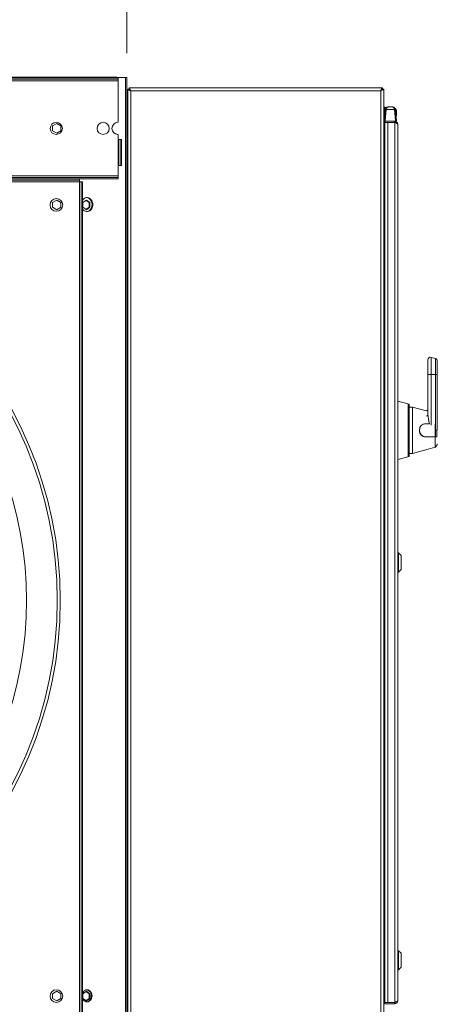
# Model space of a CAD drawing. Units: millimetres. Extents: x 2 to 411, y 2 to 295.
# Drawn here: x 261 to 278, y 64 to 104 of the extents above; entities that cross this region are included whole.
import ezdxf

# ---------------------------------------------------------------- set-up
doc = ezdxf.new("R2010")
doc.units = ezdxf.units.MM
doc.styles.add('SLDTEXTSTYLE1', font='TXT', dxfattribs={"width": 0.75})
doc.dimstyles.new('SLDDIMSTYLE2', dxfattribs={"dimtxt": 3.5, "dimasz": 3.5, "dimexe": 0, "dimexo": 0.0625, "dimgap": 0.875, "dimtad": 1, "dimdec": 1, "dimlfac": 28, "dimrnd": 1e-09, "dimzin": 12, "dimdsep": 46, "dimtxsty": 'SLDTEXTSTYLE1', "dimsah": 1, "dimcen": 0.09, "dimadec": 0, "dimazin": 3, "dimtfac": 1, "dimtofl": 0, "dimtmove": 0, "dimatfit": 3, "dimfxl": 0, "dimfrac": 2, "dimtolj": 1, "dimtzin": 12, "dimarcsym": 0})

# ---------------------------------------------------------------- blocks, each defined once
blk = doc.blocks.new('_D_18')
at = {"color": 7, "linetype": 'Continuous', "lineweight": 0}
for p, q in [((244.478, 100.746), (244.478, 109.268)), ((265.335, 102.58), (265.335, 109.268)), ((244.478, 108.268), (265.335, 108.268))]:
    blk.add_line(p, q, dxfattribs=at)
for points in [[(244.478, 108.268), (247.978, 107.668), (247.978, 108.868)], [(265.335, 108.268), (261.835, 108.868), (261.835, 107.668)]]:
    blk.add_solid(points, dxfattribs=at)
at = {"color": 7, "linetype": 'Continuous', "lineweight": 0, "insert": (250.453, 112.779), "char_height": 3.5, "attachment_point": 1, "style": 'SLDTEXTSTYLE1'}
blk.add_mtext('584', dxfattribs=at)

msp = doc.modelspace()

# ---------------------------------------------------------------- linework, layer by layer
at = {"color": 7, "linetype": 'Continuous', "lineweight": 15}
for p, q in [((208.6148, 101.5669), (264.972, 101.5669)), ((208.6148, 101.5133), (264.972, 101.5133)), ((263.1027, 101.6026), (229.317, 101.6026)), ((229.317, 101.5669), (263.1027, 101.5669)), ((263.1027, 101.5669), (263.1027, 101.6026)), ((263.1027, 101.6026), (263.2813, 101.6026)), ((263.2813, 101.6026), (263.2813, 101.5669)), ((263.2813, 101.6026), (264.9241, 101.6026)), ((264.9241, 101.6026), (264.9241, 101.5669)), ((265.2803, 101.5798), (264.9241, 101.5798)), ((264.972, 101.5133), (264.972, 101.5669)), ((264.972, 101.4419), (264.972, 101.5133)), ((265.2803, 24.0083), (265.2803, 101.5798)), ((265.3354, 101.5798), (265.2803, 101.5798)), ((265.3354, 24.0083), (265.3354, 101.5798)), ((208.6148, 101.4419), (264.972, 101.4419)), ((264.972, 99.7454), (264.972, 101.4419)), ((265.3711, 101.1092), (265.4247, 101.1092)), ((265.3711, 101.1092), (265.3711, 24.4535)), ((265.4272, 101.1653), (265.4272, 101.1117)), ((275.8329, 101.1653), (265.4272, 101.1653)), ((275.8329, 101.1117), (275.8329, 101.1653)), ((275.889, 101.1092), (275.8354, 101.1092)), ((275.889, 101.1092), (275.889, 24.4535)), ((265.3711, 100.8063), (265.3354, 100.8063)), ((275.764, 101.0403), (265.4961, 101.0403)), ((265.4961, 101.0403), (265.4961, 24.5224)), ((275.764, 101.0403), (275.764, 24.5224)), ((265.3354, 100.6385), (265.3711, 100.6385)), ((275.9247, 100.363), (275.9247, 100.0613)), ((275.9938, 100.357), (275.9247, 100.363)), ((276.0987, 100.376), (276.0575, 100.376)), ((276.0985, 100.376), (276.2152, 100.376)), ((276.215, 100.376), (276.2556, 100.376)), ((275.9847, 100.2716), (275.9436, 100.2716)), ((275.9847, 100.2716), (275.9437, 99.8035)), ((276.329, 100.2716), (275.9847, 100.2716)), ((276.37, 99.8035), (276.329, 100.2716)), ((276.329, 100.2716), (276.3694, 100.2716)), ((276.4033, 100.0427), (276.4033, 100.2164)), ((262.458, 99.6936), (262.2866, 99.5946)), ((262.2866, 99.5946), (262.2866, 99.3966)), ((262.6295, 99.5946), (262.458, 99.6936)), ((262.6295, 99.3966), (262.6295, 99.5946)), ((275.9247, 99.7903), (275.9015, 99.7903)), ((275.9247, 99.7903), (275.9247, 99.7367)), ((276.3354, 99.7903), (275.9247, 99.7903)), ((276.3354, 99.7367), (275.9247, 99.7367)), ((275.9247, 63.5964), (275.9247, 99.7342)), ((275.9247, 99.7342), (276.0497, 99.7342)), ((275.9437, 99.8035), (275.9426, 99.7903)), ((276.0497, 99.7342), (276.0497, 63.5964)), ((276.3354, 99.7342), (276.0497, 99.7342)), ((276.064, 99.7367), (276.064, 99.7342)), ((276.2497, 99.7342), (276.2497, 99.7367)), ((276.3711, 99.7903), (276.3354, 99.7903)), ((276.3354, 99.7903), (276.3354, 99.7367)), ((276.3354, 99.7342), (276.3354, 63.5964)), ((276.37, 99.8035), (276.3711, 99.7903)), ((276.3711, 99.7903), (276.4122, 99.7903)), ((276.4604, 99.6653), (276.4604, 63.6653)), ((262.2866, 99.3966), (262.458, 99.2977)), ((262.458, 99.2977), (262.6295, 99.3966)), ((264.972, 97.549), (264.972, 99.2454)), ((275.889, 99.3081), (275.9247, 99.3081)), ((265.1193, 99.0441), (264.972, 99.0441)), ((264.9728, 97.9726), (264.9728, 99.0441)), ((265.0033, 99.0441), (265.0033, 97.9726)), ((265.0894, 99.0441), (265.0894, 97.9726)), ((265.1193, 97.9726), (265.1193, 99.0441)), ((264.972, 97.9726), (265.1193, 97.9726)), ((208.6148, 97.549), (264.972, 97.549)), ((208.6148, 97.4776), (264.972, 97.4776)), ((264.972, 97.4776), (264.972, 97.549)), ((264.972, 97.424), (264.972, 97.4776)), ((208.6148, 97.424), (264.972, 97.424)), ((263.389, 97.4242), (228.9961, 97.4242)), ((263.389, 97.3706), (228.9961, 97.3706)), ((263.389, 97.2992), (228.9961, 97.2992)), ((263.389, 97.3706), (263.389, 97.4242)), ((263.389, 97.3706), (263.389, 97.2992)), ((263.389, 62.9063), (263.389, 97.2992)), ((263.389, 97.2992), (263.4604, 97.2992)), ((263.4604, 62.9063), (263.4604, 97.2992)), ((263.4604, 97.2992), (263.514, 97.2992)), ((263.514, 62.9063), (263.514, 97.2992)), ((262.458, 96.5507), (262.2866, 96.4517)), ((262.2866, 96.4517), (262.2866, 96.2538)), ((262.6295, 96.4517), (262.458, 96.5507)), ((262.6295, 96.2538), (262.6295, 96.4517)), ((263.529, 96.4517), (263.6711, 96.5507)), ((263.529, 96.2538), (263.529, 96.4517)), ((263.7832, 96.4517), (263.6561, 96.5403)), ((263.6711, 96.5507), (263.8132, 96.4517)), ((263.7832, 96.4517), (263.8132, 96.4517)), ((263.7832, 96.2538), (263.7832, 96.4517)), ((263.8132, 96.4517), (263.8132, 96.2538)), ((262.2866, 96.2538), (262.458, 96.1548)), ((262.458, 96.1548), (262.6295, 96.2538)), ((263.6711, 96.1548), (263.529, 96.2538)), ((263.6561, 96.1652), (263.7832, 96.2538)), ((263.8132, 96.2538), (263.6711, 96.1548)), ((263.7832, 96.2538), (263.8132, 96.2538)), ((277.6926, 89.9873), (277.6926, 89.3795)), ((277.8272, 89.3795), (277.8272, 90.0909)), ((278.0057, 90.0435), (277.8272, 90.0909)), ((278.0057, 90.0435), (278.0057, 89.3795)), ((278.0854, 89.94), (278.0854, 89.3795)), ((277.6926, 89.3795), (277.8272, 89.3795)), ((277.6926, 89.3795), (277.6926, 87.7389)), ((278.0057, 89.3795), (277.8272, 89.3795)), ((277.8272, 89.3795), (277.8272, 87.3081)), ((278.0057, 87.0938), (278.0057, 89.3795)), ((278.0854, 89.3795), (278.0057, 89.3795)), ((278.0854, 89.3795), (278.0854, 87.0938)), ((276.9247, 88.1659), (276.4604, 88.2903)), ((276.9247, 88.1659), (276.9247, 86.0218)), ((276.8938, 86.0277), (276.8938, 88.16)), ((276.9405, 88.0403), (276.9247, 88.0445)), ((277.0676, 88.0403), (276.9405, 88.0403)), ((277.6388, 87.8872), (277.0676, 88.0403)), ((277.0676, 88.0403), (277.0676, 86.1474)), ((277.6033, 87.3617), (277.7672, 87.3617)), ((277.7694, 87.3581), (277.6033, 87.3581)), ((277.6938, 87.7051), (277.6903, 87.7228)), ((277.9926, 86.8295), (277.9926, 87.3581)), ((277.3533, 87.1117), (277.3533, 87.076)), ((277.3568, 87.1117), (277.3568, 87.076)), ((278.0057, 87.0938), (277.9926, 87.0938)), ((278.0057, 87.0938), (278.0854, 87.0938)), ((278.0057, 86.8246), (278.0057, 87.0938)), ((277.6033, 86.8295), (277.9926, 86.8295)), ((277.9961, 86.826), (277.6033, 86.826)), ((277.9961, 86.826), (277.9961, 86.3962)), ((277.9961, 86.826), (278.0643, 86.826)), ((278.0643, 86.826), (278.0663, 86.9197)), ((276.9247, 86.1432), (276.9405, 86.1474)), ((276.9405, 86.1474), (277.0676, 86.1474)), ((277.0676, 86.1474), (277.7104, 86.3197)), ((277.7104, 86.3234), (277.9961, 86.3962)), ((277.7104, 86.3197), (277.9961, 86.3962)), ((277.7104, 86.3234), (277.7104, 86.3197)), ((276.4604, 85.8974), (276.9247, 86.0218)), ((276.4961, 82.0581), (276.4604, 82.0581)), ((276.6033, 81.951), (276.4961, 82.0581)), ((276.4961, 81.2724), (276.4961, 82.0581)), ((276.6033, 81.951), (276.6033, 81.3795)), ((276.4961, 81.2724), (276.6033, 81.3795)), ((276.4604, 81.2724), (276.4961, 81.2724)), ((276.4961, 65.7188), (276.4604, 65.7188)), ((276.6033, 65.6117), (276.4961, 65.7188)), ((276.4961, 65.326), (276.4961, 65.7188)), ((276.6033, 65.6117), (276.6033, 65.326)), ((276.4961, 64.9331), (276.4961, 65.326)), ((276.6033, 65.326), (276.6033, 65.0403)), ((276.4604, 64.9331), (276.4961, 64.9331)), ((276.4961, 64.9331), (276.6033, 65.0403)), ((262.458, 64.0507), (262.2866, 63.9517)), ((262.2866, 63.9517), (262.2866, 63.7538)), ((262.6295, 63.9517), (262.458, 64.0507)), ((262.6295, 63.7538), (262.6295, 63.9517)), ((263.529, 63.9517), (263.6711, 64.0507)), ((263.529, 63.7538), (263.529, 63.9517)), ((263.7832, 63.9517), (263.6561, 64.0403)), ((263.6711, 64.0507), (263.8132, 63.9517)), ((263.7832, 63.9517), (263.8132, 63.9517)), ((263.7832, 63.7538), (263.7832, 63.9517)), ((263.8132, 63.9517), (263.8132, 63.7538)), ((275.889, 64.0849), (275.9247, 64.0849)), ((262.2866, 63.7538), (262.458, 63.6548)), ((262.458, 63.6548), (262.6295, 63.7538)), ((263.6711, 63.6548), (263.529, 63.7538)), ((263.6561, 63.6652), (263.7832, 63.7538)), ((263.8132, 63.7538), (263.6711, 63.6548)), ((263.7832, 63.7538), (263.8132, 63.7538)), ((275.9247, 63.5964), (276.0497, 63.5964)), ((275.9247, 63.5403), (275.9247, 63.5938)), ((276.3354, 63.5938), (275.9247, 63.5938)), ((276.3354, 63.5403), (275.9247, 63.5403)), ((276.3354, 63.5964), (276.0497, 63.5964)), ((276.3354, 63.5403), (276.3354, 63.5938))]:
    msp.add_line(p, q, dxfattribs=at)
at = {"color": 7, "linetype": 'Continuous', "lineweight": 15, "flags": 128}
for points in [[(265.4961, 101.0403), (265.4483, 101.0575), (265.4077, 101.0747), (265.3806, 101.0919), (265.3711, 101.1092)], [(265.4272, 101.1653), (265.4429, 101.1574), (265.4586, 101.1346), (265.4743, 101.1), (265.49, 101.0577), (265.4961, 101.0403)], [(265.4272, 101.1117), (265.4417, 101.1078), (265.4591, 101.0937), (265.4765, 101.0712), (265.4939, 101.044), (265.4961, 101.0403)], [(275.764, 101.0403), (275.7812, 101.0881), (275.7984, 101.1286), (275.8157, 101.1557), (275.8329, 101.1653)], [(275.889, 101.1092), (275.8811, 101.0935), (275.8584, 101.0778), (275.8237, 101.0621), (275.7815, 101.0464), (275.764, 101.0403)], [(275.8354, 101.1092), (275.8316, 101.0947), (275.8174, 101.0773), (275.795, 101.0599), (275.7677, 101.0425), (275.764, 101.0403)], [(265.4635, 101.0895), (265.4483, 101.0843), (265.4405, 101.0808)], [(265.4961, 101.0403), (265.4961, 101.0403)], [(275.7771, 101.0609), (275.7809, 101.0572), (275.7846, 101.0534)], [(275.889, 100.3662), (275.893, 100.3658), (275.9038, 100.3649), (275.9127, 100.3641), (275.9193, 100.3635), (275.9233, 100.3631), (275.9247, 100.363)], [(275.9113, 99.8949), (275.908, 99.8946), (275.8992, 99.8938), (275.889, 99.8929)], [(275.9433, 100.2745), (275.9292, 100.1132), (275.9151, 99.9518), (275.901, 99.7903)], [(276.4127, 99.7903), (276.3986, 99.9516), (276.3845, 100.113), (276.3703, 100.2745)], [(276.3944, 99.9994), (276.3955, 100.0012), (276.4033, 100.0427)], [(276.4604, 99.6653), (276.4509, 99.6825), (276.4238, 99.6997), (276.3833, 99.7169), (276.3354, 99.7342)], [(263.514, 96.5503), (263.5379, 96.5802), (263.5784, 96.6157), (263.6241, 96.6403), (263.6731, 96.6529), (263.7232, 96.6529), (263.7722, 96.6403), (263.8179, 96.6157), (263.8584, 96.5802), (263.8919, 96.5353), (263.917, 96.483), (263.9325, 96.4256), (263.9377, 96.3655), (263.9325, 96.3054), (263.917, 96.248), (263.8919, 96.1957), (263.8584, 96.1508), (263.8179, 96.1153), (263.7722, 96.0907), (263.7232, 96.0781), (263.6731, 96.0781), (263.6241, 96.0907), (263.5784, 96.1153), (263.5379, 96.1508), (263.514, 96.1807)], [(263.6832, 96.6539), (263.6932, 96.6529), (263.7422, 96.6403), (263.788, 96.6157), (263.8285, 96.5802), (263.862, 96.5353), (263.887, 96.483), (263.9025, 96.4256), (263.9077, 96.3655)], [(263.9077, 96.3655), (263.9025, 96.3054), (263.887, 96.248), (263.862, 96.1957), (263.8285, 96.1508), (263.788, 96.1153), (263.7422, 96.0907), (263.6932, 96.0781), (263.6832, 96.0771)], [(278.0663, 86.9197), (278.0672, 87.0037), (278.0676, 87.0938)], [(277.9961, 86.3962), (277.9983, 86.3964), (278.0005, 86.3969), (278.0027, 86.3977), (278.0048, 86.3989), (278.0129, 86.4071), (278.0204, 86.4207), (278.0274, 86.4398), (278.0274, 86.44)], [(263.514, 63.9802), (263.5361, 64.0214), (263.5689, 64.0609), (263.6082, 64.0907), (263.652, 64.1092), (263.6981, 64.1155), (263.7443, 64.1092), (263.7881, 64.0907), (263.8274, 64.0609), (263.8602, 64.0214), (263.8849, 63.974), (263.9002, 63.9211), (263.9054, 63.8655), (263.9002, 63.8099), (263.8849, 63.757), (263.8602, 63.7096), (263.8274, 63.67), (263.7881, 63.6402), (263.7443, 63.6218), (263.6981, 63.6155), (263.652, 63.6218), (263.6082, 63.6402), (263.5689, 63.67), (263.5361, 63.7096), (263.514, 63.7508)], [(263.8754, 63.8655), (263.8702, 63.8099), (263.8549, 63.757), (263.8302, 63.7096), (263.7974, 63.67), (263.7581, 63.6402), (263.7143, 63.6218), (263.6832, 63.6161)], [(276.4604, 63.6653), (276.4509, 63.648), (276.4238, 63.6308), (276.3833, 63.6136), (276.3354, 63.5964)]]:
    msp.add_lwpolyline(points, dxfattribs=at)
at = {"color": 7, "linetype": 'Continuous', "lineweight": 15}
for centre, radius in [((262.4363, 99.4954), 0.25), ((264.3648, 99.4954), 0.25), ((246.1926, 80.1028), 16.4082), ((246.1926, 80.1028), 16.2868), ((262.4426, 96.3528), 0.2589), ((262.4426, 63.8528), 0.2589)]:
    msp.add_circle(centre, radius, dxfattribs=at)
for centre, radius, start, end in [((265.5393, 101.1565), 0.124, 202.43939, 249.62273), ((275.8802, 100.9971), 0.124, 112.44059, 159.62333), ((265.5604, 100.8063), 0.225, 147.27446, 180), ((276.0569, 100.2617), 0.1143, 90.00096, 174.88495), ((276.0894, 100.2674), 0.1048, 112.08407, 177.67214), ((276.0985, 100.2617), 0.1143, 90, 115.27845), ((276.2152, 100.2617), 0.1143, 45.44122, 90), ((276.2568, 100.2617), 0.1143, 5.09655, 90), ((276.2336, 100.2696), 0.0954, 1.22799, 50.02311), ((276.3061, 100.2223), 0.0974, 356.53166, 53.72068), ((264.972, 99.4954), 0.25, 90, 270), ((276.3354, 99.6653), 0.125, 359.99952, 90.00096), ((276.3399, 99.6779), 0.059, 40.75842, 94.34087), ((246.1926, 80.1028), 15.0274, 317.38367, 42.61633), ((277.7997, 89.9873), 0.1071, 75.15, 180), ((277.9783, 89.94), 0.1071, 360, 75.15), ((277.5854, 87.9801), 0.1071, 299.87205, 0), ((277.6033, 87.1117), 0.25, 90.0002, 180.00004), ((277.6033, 87.1117), 0.2464, 89.99978, 180.00022), ((277.6146, 87.7457), 0.0783, 288.01102, 354.99852), ((279.8285, 87.9295), 2.1444, 185.09849, 195.35332), ((277.6033, 87.076), 0.25, 179.99941, 270.00084), ((277.6033, 87.076), 0.2464, 180.00063, 269.99937), ((263.5755, 87.0635), 14.4915, 359.43163, 0.12007), ((277.9783, 86.5334), 0.1071, 284.85024, 359.99937), ((263.6381, 63.8813), 0.2378, 356.18668, 79.08785), ((276.3354, 63.6653), 0.125, 269.99968, 0.00008), ((276.3399, 63.6527), 0.059, 265.66397, 319.23807)]:
    msp.add_arc(centre, radius, start, end, dxfattribs=at)

# ---------------------------------------------------------------- dimensions: what is measured, and where the dimension line sits
at = {"color": 7, "linetype": 'Continuous', "lineweight": 0}
dim = msp.add_linear_dim(base=(265.3354, 108.2676), p1=(244.4783, 99.7456), p2=(265.3354, 101.5798), angle=0, dimstyle='SLDDIMSTYLE2', dxfattribs=at)
dim.commit()
dim.dimension.update_dxf_attribs({"geometry": '_D_18', "text_midpoint": (254.3306, 108.2676), "dimtype": 160})

doc.saveas('drawing.dxf')
